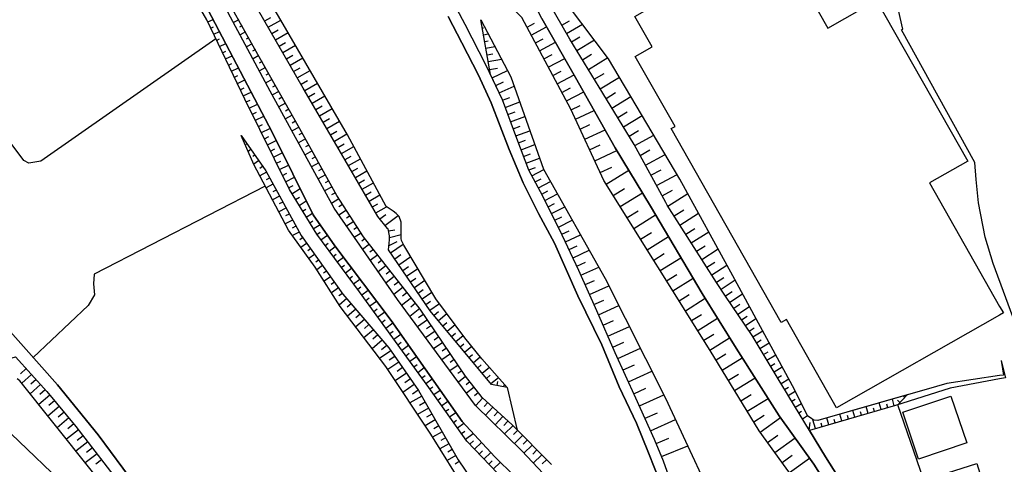
# Model space of a CAD drawing. Extents: x -10 to 410, y -24 to 273.
# Drawn here: x 210 to 300, y 182 to 223 of the extents above; entities that cross this region are included whole.
import ezdxf

# ---------------------------------------------------------------- set-up
doc = ezdxf.new("R2010")
doc.units = 0
for name, color, linetype in [('05_DM_LINE', 7, 'Continuous'), ('06_HOUSE_POLY', 160, 'Continuous'), ('08_ROAD_LINE', 3, 'Continuous'), ('09_ROAD_POLY', 5, 'Continuous'), ('13_KASEN_POLY', 253, 'Continuous')]:
    doc.layers.add(name, color=color, linetype=linetype)

msp = doc.modelspace()

# ---------------------------------------------------------------- linework, layer by layer
at = {"layer": '05_DM_LINE', "color": 253}
for p, q in [((227.603678, 222.852892), (228.088059, 223.087158)), ((230.437614, 223.044267), (229.972871, 222.790363)), ((230.742505, 222.50132), (230.507894, 222.372301)), ((232.812663, 222.942636), (233.382826, 223.270782)), ((233.142703, 222.372301), (234.283374, 223.024802)), ((252.607492, 222.915248), (252.652623, 222.926961)), ((256.812576, 222.364549), (257.508141, 222.735586)), ((259.992399, 222.552135), (260.68383, 222.946598)), ((260.412356, 221.809889), (261.886857, 222.657555)), ((227.873085, 222.290308), (228.126988, 222.411403)), ((228.148692, 221.727896), (228.668213, 221.977837)), ((231.047051, 221.954411), (230.568528, 221.684832)), ((233.472743, 221.794214), (234.043251, 222.126321)), ((233.802783, 221.220089), (234.947588, 221.88792)), ((252.717046, 222.302021), (252.837969, 222.321658)), ((252.828323, 221.684832), (253.262061, 221.763036)), ((257.187747, 221.657444), (258.607471, 222.415365)), ((228.418099, 221.16135), (228.687505, 221.294331)), ((228.687505, 220.6029), (229.248367, 220.872306)), ((231.347808, 221.407502), (231.103551, 221.270732)), ((231.652355, 220.860593), (231.158328, 220.587225)), ((234.132823, 220.645791), (234.707121, 220.981688)), ((234.463208, 220.071666), (235.617315, 220.735708)), ((252.937533, 221.071605), (253.25207, 221.12621)), ((257.572564, 220.942586), (258.293278, 221.321547)), ((257.963238, 220.212226), (259.418102, 220.989612)), ((260.867453, 221.036465), (261.632954, 221.50517)), ((261.363547, 220.231691), (262.972751, 221.216127)), ((228.957256, 220.036354), (229.248367, 220.177086)), ((231.957246, 220.317646), (231.703342, 220.177086)), ((234.797038, 219.489617), (235.377192, 219.825514)), ((253.043297, 220.454416), (253.87701, 220.6029)), ((253.152507, 219.841189), (253.668237, 219.930934)), ((258.357701, 219.46998), (259.097708, 219.864616)), ((261.877211, 219.387987), (262.722982, 219.899756)), ((229.22873, 219.477904), (229.828177, 219.762986)), ((229.502271, 218.911358), (229.808884, 219.059842)), ((232.261792, 219.770737), (231.748128, 219.481694)), ((232.568405, 219.22779), (232.308645, 219.075517)), ((235.132935, 218.911358), (236.287386, 219.579362)), ((253.262061, 219.22779), (254.488515, 219.442592)), ((258.758021, 218.719983), (260.258016, 219.520795)), ((262.42188, 218.49743), (264.197483, 219.587286)), ((229.773744, 218.344984), (230.408331, 218.649703)), ((232.877086, 218.680881), (232.337929, 218.376335)), ((233.1837, 218.137934), (232.908436, 217.981699)), ((235.462975, 218.329481), (236.046918, 218.665378)), ((235.797149, 217.751222), (236.962969, 218.419226)), ((253.39263, 218.49743), (254.123334, 218.622314)), ((253.61346, 217.751222), (255.027672, 218.415264)), ((259.162131, 217.962234), (259.922119, 218.364621)), ((259.578299, 217.1926), (261.117223, 218.016839)), ((262.963105, 217.6067), (263.853662, 218.149647)), ((230.04315, 217.786362), (230.367334, 217.942597)), ((230.312557, 217.219988), (230.988485, 217.544172)), ((233.49238, 217.591197), (232.927729, 217.274765)), ((236.136835, 217.165384), (236.716989, 217.50128)), ((236.472732, 216.579373), (237.63683, 217.263052)), ((253.94729, 217.032575), (254.662147, 217.372434)), ((263.502262, 216.727856), (265.267874, 217.805999)), ((230.582308, 216.657576), (230.927851, 216.825525)), ((230.857571, 216.094992), (231.568639, 216.434851)), ((233.796927, 217.05204), (233.512017, 216.888053)), ((234.107674, 216.505131), (233.52373, 216.176986)), ((236.812763, 216.001286), (237.392573, 216.341144)), ((254.267684, 216.352858), (255.632975, 216.989511)), ((259.992399, 216.411424), (260.773747, 216.825525)), ((260.418213, 215.622325), (261.998134, 216.46224)), ((264.043142, 215.852802), (264.918197, 216.387998)), ((231.126978, 215.532581), (231.492502, 215.712242)), ((231.402585, 214.969996), (232.142592, 215.337244)), ((234.412221, 215.962184), (234.11732, 215.790274)), ((234.722968, 215.415275), (234.11732, 215.075416)), ((237.15245, 215.419237), (238.312758, 216.102916)), ((254.572575, 215.704319), (255.242301, 215.950471)), ((254.818555, 215.036487), (256.148706, 215.532581)), ((264.572309, 214.977748), (266.312771, 216.040388)), ((231.683705, 214.411374), (232.058876, 214.594998)), ((235.027515, 214.872328), (234.722968, 214.700418)), ((237.49248, 214.84115), (238.07229, 215.181009)), ((237.832167, 214.263063), (238.992475, 214.934856)), ((255.062812, 214.376234), (255.722892, 214.622386)), ((260.84196, 214.817723), (261.668094, 215.196512)), ((261.23849, 213.954382), (262.957248, 214.751233)), ((265.103543, 214.110617), (265.966884, 214.641851)), ((231.957246, 213.852924), (232.722746, 214.227751)), ((232.232509, 213.29034), (232.623183, 213.481715)), ((235.337918, 214.325419), (234.717112, 213.977809)), ((235.642809, 213.786434), (235.328271, 213.606772)), ((238.168064, 213.681014), (238.748218, 214.020873)), ((238.508095, 213.102927), (239.662202, 213.782472)), ((255.302935, 213.719944), (256.617239, 214.204324)), ((261.658447, 213.059863), (262.552794, 213.477753)), ((265.627197, 213.251238), (267.347678, 214.301992)), ((232.508116, 212.727756), (233.297043, 213.11464)), ((235.953212, 213.239525), (235.312769, 212.887953)), ((236.252246, 212.692616), (235.933919, 212.516916)), ((238.847781, 212.524668), (239.422078, 212.860737)), ((239.183678, 211.946581), (240.338129, 212.622336)), ((255.543058, 213.071577), (256.197282, 213.309805)), ((255.783526, 212.426999), (257.078193, 212.899666)), ((262.088051, 212.126242), (263.953225, 212.997335)), ((266.148785, 212.395821), (267.002135, 212.919303)), ((230.832077, 212.212198), (230.783502, 212.177058)), ((231.193468, 211.696639), (231.113542, 211.645824)), ((232.783379, 212.165344), (233.1837, 212.364643)), ((233.058643, 211.606722), (233.867206, 212.001185)), ((236.55886, 212.145879), (235.908426, 211.786384)), ((239.517852, 211.376245), (240.088015, 211.712142)), ((256.023649, 211.786384), (256.66237, 212.032536)), ((266.662104, 211.544194), (268.412212, 212.501241)), ((231.546935, 211.180908), (231.297165, 211.01296)), ((233.33804, 211.04431), (233.73836, 211.247399)), ((233.613303, 210.485688), (234.422211, 210.888075)), ((237.158306, 211.052062), (236.507872, 210.692738)), ((236.857549, 211.595009), (236.533366, 211.419309)), ((239.842036, 210.817623), (240.966859, 211.466162)), ((256.26205, 211.157482), (257.523644, 211.638072)), ((256.502173, 210.536331), (257.123324, 210.774731)), ((262.537291, 211.161443), (263.508119, 211.610684)), ((263.007891, 210.145829), (265.037397, 211.087202)), ((267.148551, 210.649674), (268.037386, 211.141979)), ((231.902469, 210.669312), (231.728836, 210.544255)), ((232.258002, 210.157543), (231.808762, 209.841111)), ((233.886844, 209.927066), (234.29302, 210.126364)), ((237.761887, 209.954454), (237.103529, 209.591169)), ((237.463197, 210.505153), (237.132812, 210.321529)), ((240.162429, 210.262963), (240.71709, 210.579395)), ((240.478689, 209.716054), (241.572507, 210.344956)), ((256.738506, 209.927066), (257.963238, 210.391981)), ((267.642578, 209.747404), (269.45711, 210.73563)), ((232.617326, 209.641984), (232.357566, 209.46215)), ((232.963213, 209.122291), (232.357566, 208.790356)), ((234.162451, 209.360692), (234.982728, 209.766869)), ((234.437714, 208.80207), (234.847681, 209.005158)), ((238.0685, 209.411507), (237.732604, 209.227884)), ((240.793226, 209.177068), (241.332039, 209.485577)), ((241.107764, 208.63016), (242.168164, 209.247348)), ((256.966916, 209.32159), (257.572564, 209.552067)), ((257.261816, 208.76693), (258.338064, 209.352768)), ((263.508119, 209.075438), (264.578166, 209.571532)), ((264.062779, 208.001257), (266.123291, 209.28645)), ((268.148663, 208.825496), (269.072293, 209.329342)), ((233.261903, 208.575555), (232.953223, 208.407606)), ((234.712977, 208.239486), (235.537389, 208.645835)), ((238.367535, 208.860636), (237.697464, 208.4896)), ((238.672081, 208.317689), (238.33205, 208.130104)), ((241.418167, 208.091174), (241.943544, 208.395893)), ((241.732704, 207.552017), (242.761754, 208.145779)), ((257.558784, 208.216059), (258.103798, 208.513026)), ((257.853684, 207.665361), (258.957148, 208.262912)), ((268.662326, 207.888086), (270.537147, 208.911452)), ((233.56266, 208.024684), (232.943576, 207.684825)), ((233.85756, 207.477775), (233.547157, 207.305865)), ((234.988585, 207.681036), (235.402686, 207.888086)), ((235.302778, 207.141878), (236.058632, 207.602832)), ((238.972838, 207.77078), (238.29691, 207.395782)), ((239.277384, 207.220082), (238.937698, 207.036458)), ((242.046897, 207.013032), (242.552981, 207.305865)), ((258.152374, 207.106738), (258.717025, 207.395782)), ((264.703223, 206.977892), (265.728828, 207.614545)), ((265.338154, 205.966067), (267.363525, 207.231795)), ((269.178057, 206.942752), (270.123047, 207.454348)), ((234.158317, 206.931038), (233.52373, 206.579466)), ((234.457351, 206.380168), (234.136957, 206.204468)), ((235.626961, 206.606683), (235.982495, 206.821657)), ((235.953212, 206.071487), (236.617426, 206.481798)), ((239.597778, 206.684886), (238.922195, 206.247359)), ((242.357644, 206.470085), (243.357411, 207.04421)), ((258.447274, 206.532441), (259.603792, 207.122413)), ((269.703434, 206.001207), (271.517622, 207.157553)), ((234.758108, 205.829469), (234.107674, 205.477897)), ((236.277395, 205.540253), (236.588143, 205.731801)), ((239.943666, 206.165366), (239.588132, 205.934889)), ((240.283352, 205.641884), (239.588132, 205.192643)), ((242.672182, 205.930927), (243.162419, 206.216181)), ((242.988441, 205.391942), (243.966848, 205.954354)), ((258.748375, 205.942641), (259.338175, 206.239608)), ((259.058778, 205.337165), (260.261806, 205.950564)), ((265.966884, 204.954415), (266.972852, 205.587279)), ((270.261884, 205.122363), (271.142795, 205.680986)), ((235.357555, 204.735651), (234.693685, 204.372366)), ((235.058865, 205.28256), (234.728825, 205.102898)), ((236.607435, 205.00523), (237.177943, 205.356802)), ((236.933686, 204.470034), (237.222729, 204.649696)), ((240.623383, 205.114612), (240.283352, 204.895848)), ((240.96307, 204.59113), (240.302989, 204.161354)), ((243.357411, 204.829358), (243.886922, 205.235707)), ((243.818365, 204.227844), (245.023459, 205.149752)), ((259.367459, 204.719976), (259.988609, 205.036408)), ((259.693365, 204.091074), (260.94738, 204.735651)), ((266.588034, 203.966189), (268.578266, 205.204357)), ((270.802764, 204.270736), (272.50223, 205.356802)), ((235.658312, 204.184953), (235.322415, 204.001329)), ((235.957346, 203.638044), (235.353765, 203.305937)), ((237.257869, 203.942763), (237.873164, 204.317589)), ((237.582053, 203.407567), (237.886944, 203.63012)), ((241.302756, 204.067647), (240.978573, 203.856807)), ((244.148749, 203.739502), (244.716846, 203.829419)), ((260.007902, 203.430994), (260.672116, 203.739502)), ((267.203328, 202.981753), (268.183803, 203.59498)), ((271.328141, 203.446669), (272.152553, 203.969979)), ((271.838015, 202.649646), (273.427927, 203.66526)), ((236.283252, 203.10681), (236.023492, 202.919225)), ((237.957224, 202.907511), (238.543235, 203.341077)), ((241.642787, 203.544165), (241.01199, 203.137988)), ((242.00211, 203.032568), (241.703421, 202.802091)), ((244.187679, 202.395742), (244.92803, 202.770741)), ((244.222819, 203.122313), (245.29321, 203.411357)), ((260.332086, 202.747314), (261.707368, 203.391892)), ((267.808632, 202.012992), (269.74822, 203.227905)), ((236.648432, 202.595041), (236.133046, 202.227794)), ((237.01189, 202.091024), (236.752129, 201.907572)), ((238.33205, 202.407456), (238.617304, 202.614506)), ((238.703432, 201.899649), (239.261882, 202.317711)), ((242.386928, 202.540264), (241.761987, 202.052094)), ((242.773467, 202.04417), (242.443427, 201.790267)), ((244.332373, 201.747375), (245.492337, 202.540264)), ((260.667982, 202.024706), (261.38284, 202.364564)), ((261.01766, 201.286422), (262.502151, 201.981814)), ((272.328252, 201.880184), (273.097887, 202.372316)), ((272.802987, 201.137938), (274.29299, 202.087234)), ((237.37328, 201.579427), (236.863406, 201.21218)), ((237.73846, 201.07162), (237.48249, 200.891958)), ((239.078258, 201.399765), (239.357655, 201.610605)), ((239.453429, 200.89971), (240.017735, 201.321562)), ((243.158285, 201.556), (242.472711, 201.020805)), ((243.543102, 201.059907), (243.187568, 200.786366)), ((244.713056, 201.184791), (245.273573, 201.567714)), ((245.088227, 200.641844), (246.172054, 201.388052)), ((261.376983, 200.512998), (262.152474, 200.872321)), ((268.408423, 201.055945), (269.367193, 201.657458)), ((268.998223, 200.110611), (270.892681, 201.290384)), ((273.261873, 200.415329), (273.982587, 200.876283)), ((238.10364, 200.567603), (237.578263, 200.192604)), ((238.467098, 200.056006), (238.193557, 199.860669)), ((239.822399, 200.399654), (240.107652, 200.610666)), ((240.197569, 199.895809), (240.767733, 200.325412)), ((243.927919, 200.571564), (243.187568, 199.989516)), ((244.312736, 200.075471), (243.927919, 199.774714)), ((245.44755, 200.114572), (245.972928, 200.477858)), ((245.796883, 199.595052), (246.822488, 200.294234)), ((261.748364, 199.692721), (263.392708, 200.411367)), ((273.70319, 199.720109), (275.097765, 200.606704)), ((238.832278, 199.551988), (238.252124, 199.130136)), ((240.568606, 199.395753), (240.85765, 199.610555)), ((240.943433, 198.89587), (241.523587, 199.325473)), ((244.697553, 199.587128), (243.902425, 198.962188)), ((245.082026, 199.091035), (244.66827, 198.770813)), ((246.152417, 199.079321), (246.648511, 199.41918)), ((246.502094, 198.567725), (247.462931, 199.220053)), ((262.12698, 198.825418), (262.992388, 199.204378)), ((269.582167, 199.17699), (270.517855, 199.763)), ((270.162321, 198.255254), (272.002002, 199.407467)), ((274.133138, 199.044181), (274.808721, 199.477919)), ((274.562741, 198.407528), (275.838116, 199.262945)), ((239.193669, 199.040392), (238.892567, 198.821628)), ((239.558849, 198.532585), (238.922195, 198.07542)), ((241.318604, 198.395814), (241.607647, 198.610616)), ((241.687573, 197.891969), (242.287364, 198.325534)), ((245.466843, 198.602865), (244.613493, 197.934861)), ((246.857628, 198.051994), (247.318582, 198.364464)), ((262.517654, 197.930899), (264.308759, 198.716208)), ((274.966851, 197.794301), (275.578356, 198.204439)), ((239.921962, 198.024778), (239.591922, 197.786377)), ((240.322282, 197.544187), (239.636708, 196.954386)), ((242.052753, 197.3802), (242.357644, 197.606715)), ((242.418278, 196.876183), (243.043218, 197.325423)), ((246.238544, 197.614467), (245.341786, 196.915285)), ((245.853727, 198.106771), (245.41241, 197.766912)), ((247.207305, 197.532473), (248.103719, 198.145873)), ((247.558705, 197.016915), (247.992442, 197.30992)), ((262.922108, 197.012953), (263.841949, 197.41534)), ((270.728695, 197.34506), (271.636822, 197.915396)), ((271.297135, 196.442617), (273.103743, 197.571575)), ((275.357525, 197.216041), (276.52369, 197.997389)), ((240.732593, 197.07152), (240.367413, 196.763011)), ((241.137047, 196.595063), (240.382916, 195.950486)), ((242.783458, 196.372338), (243.103852, 196.602814)), ((247.007834, 196.630203), (246.087994, 195.911384)), ((246.623362, 197.126297), (246.168264, 196.770763)), ((247.912172, 196.501356), (248.793083, 197.10287)), ((263.337931, 196.071581), (265.222743, 196.907533)), ((275.732696, 196.657591), (276.287356, 197.03259)), ((276.087885, 196.126185), (277.15242, 196.837253)), ((241.947333, 195.645767), (241.137047, 194.950547)), ((241.543224, 196.122396), (241.15255, 195.786499)), ((243.152428, 195.86453), (243.797005, 196.329446)), ((243.517608, 195.356723), (243.847993, 195.594952)), ((247.707189, 195.594952), (246.783214, 194.977763)), ((247.357511, 196.114472), (246.883122, 195.79425)), ((248.308702, 196.016976), (248.7073, 196.352873)), ((248.7073, 195.536385), (249.482446, 196.180962)), ((263.767879, 195.10282), (264.732506, 195.532595)), ((271.857652, 195.536385), (272.76199, 196.102759)), ((272.421959, 194.637904), (274.228567, 195.766862)), ((276.433773, 195.606665), (276.943647, 195.946524)), ((276.78345, 195.087145), (277.752211, 195.735684)), ((242.761754, 194.696643), (241.892901, 193.954397)), ((242.35351, 195.16931), (241.937687, 194.809814)), ((243.883133, 194.852878), (244.543213, 195.325545)), ((244.252102, 194.345071), (244.578353, 194.579338)), ((248.408266, 194.559873), (247.523565, 193.966111)), ((248.058588, 195.079393), (247.603836, 194.774674)), ((249.10762, 195.055967), (249.482446, 195.364475)), ((249.50794, 194.575548), (250.232444, 195.177062)), ((264.203339, 194.114594), (266.183925, 194.989648)), ((277.127271, 194.567624), (277.58788, 194.876305)), ((277.472814, 194.044314), (278.373362, 194.587261)), ((243.572385, 193.747347), (242.652544, 192.954458)), ((243.168275, 194.220014), (242.716968, 193.837264)), ((244.617282, 193.841054), (245.25807, 194.305969)), ((248.752086, 194.040352), (248.328339, 193.751309)), ((249.90826, 194.094957), (250.257937, 194.387963)), ((250.302724, 193.614539), (250.982441, 194.177123)), ((272.988333, 193.735634), (273.886814, 194.302007)), ((273.547127, 192.837153), (275.347879, 193.962149)), ((277.793207, 193.513081), (278.232457, 193.774736)), ((244.357522, 192.774797), (243.328472, 192.059939)), ((243.978562, 193.27089), (243.502105, 192.864541)), ((244.982463, 193.329457), (245.302856, 193.559934)), ((245.353844, 192.825439), (245.978784, 193.282604)), ((249.10383, 193.520832), (248.267706, 192.96221)), ((249.453163, 193.005273), (249.046986, 192.731733)), ((250.703388, 193.130158), (251.033428, 193.407488)), ((251.103708, 192.64974), (251.757932, 193.196648)), ((264.65258, 193.10277), (265.668194, 193.55201)), ((265.117323, 192.067691), (267.183691, 193.005273)), ((278.117391, 192.977885), (278.972808, 193.489482)), ((244.716846, 192.263028), (244.213173, 191.911456)), ((245.716957, 192.321594), (246.02736, 192.54432)), ((246.082137, 191.817749), (246.693641, 192.255104)), ((249.80284, 192.485581), (249.011846, 191.954347)), ((250.148728, 191.96606), (249.7677, 191.712157)), ((251.501961, 192.169149), (251.828212, 192.442689)), ((251.902626, 191.692692), (252.537212, 192.219964)), ((274.10351, 191.93092), (275.011982, 192.485581)), ((274.662305, 191.012975), (276.498196, 192.130219)), ((278.443641, 192.442689), (278.857742, 192.692631)), ((278.761968, 191.907494), (279.568465, 192.391874)), ((211.002108, 191.141821), (210.467084, 190.665365)), ((245.07238, 191.747297), (244.068479, 191.052077)), ((245.427913, 191.231738), (244.922173, 190.880166)), ((246.453174, 191.30598), (246.752208, 191.524744)), ((246.818354, 190.802135), (247.412288, 191.231738)), ((250.49806, 191.450502), (249.758054, 190.950446)), ((252.302946, 191.212273), (252.62334, 191.48168)), ((252.703266, 190.731683), (253.363346, 191.274802)), ((265.597914, 191.016937), (266.652458, 191.497355)), ((279.088219, 191.372298), (279.478548, 191.606737)), ((279.412402, 190.837275), (280.1624, 191.290305)), ((211.478564, 190.610588), (210.582151, 189.805986)), ((211.892665, 190.145844), (211.433778, 189.731744)), ((245.783447, 190.71618), (244.761976, 190.013036)), ((246.136914, 190.200449), (245.62325, 189.845087)), ((247.183879, 190.294328), (247.478779, 190.505168)), ((247.546992, 189.79031), (248.127146, 190.212162)), ((250.847738, 190.930981), (250.488414, 190.692581)), ((251.197415, 190.415251), (250.537335, 189.89573)), ((253.103586, 190.251264), (253.43776, 190.532556)), ((253.502184, 189.770846), (254.193614, 190.341181)), ((266.088151, 189.942584), (268.232723, 190.919268)), ((275.232468, 190.087278), (276.15851, 190.649689)), ((275.802976, 189.149695), (277.67194, 190.290366)), ((279.732452, 190.302079), (280.097976, 190.520843)), ((280.058702, 189.766884), (280.761846, 190.192697)), ((212.312622, 189.680929), (211.363498, 188.825511)), ((212.738436, 189.2043), (212.248199, 188.766945)), ((246.498305, 189.68489), (245.457197, 188.966071)), ((246.857628, 189.16537), (246.332251, 188.806047)), ((247.912172, 189.282503), (248.203282, 189.485592)), ((248.277352, 188.770734), (248.853716, 189.180873)), ((251.588089, 189.919157), (251.248058, 189.657502)), ((251.972906, 189.430987), (251.283198, 188.891829)), ((254.082338, 189.594973), (254.148484, 189.954469)), ((254.697287, 189.481802), (254.742418, 189.72003)), ((255.002178, 189.427025), (255.922019, 185.505128)), ((266.588034, 188.844976), (267.678063, 189.345032)), ((280.377029, 189.231688), (280.722917, 189.434776)), ((213.162183, 188.704416), (212.142779, 187.852789)), ((247.178022, 188.614499), (246.103841, 188.001272)), ((248.63702, 188.262927), (248.921929, 188.466188)), ((252.357723, 188.942645), (252.008046, 188.661353)), ((252.752186, 188.454302), (252.117255, 187.763044)), ((267.092052, 187.731694), (269.332053, 188.735594)), ((276.377273, 188.204361), (277.322607, 188.782448)), ((276.962939, 187.251275), (278.867388, 188.415373)), ((280.70328, 188.696493), (281.353714, 189.087166)), ((281.027463, 188.161469), (281.32822, 188.341131)), ((290.408458, 187.739617), (290.232758, 188.352844)), ((290.927979, 188.052087), (290.703358, 188.266889)), ((291.357582, 188.505117), (291.277656, 188.649639)), ((214.023456, 187.677089), (212.978559, 186.805996)), ((213.591786, 188.196609), (213.072266, 187.766833)), ((247.797106, 187.532567), (246.796994, 186.954308)), ((247.488425, 188.071552), (246.966838, 187.774757)), ((249.0022, 187.751331), (249.568574, 188.157507)), ((249.36359, 187.247313), (249.6485, 187.446612)), ((253.21314, 188.036412), (252.88689, 187.680878)), ((253.672027, 187.610598), (253.011947, 186.88799)), ((281.347857, 187.626274), (281.912164, 187.966132)), ((288.007916, 187.044225), (287.828426, 187.665375)), ((288.607707, 187.219925), (288.51779, 187.532567)), ((289.207153, 187.391835), (289.033521, 188.012986)), ((289.808667, 187.567707), (289.722884, 187.876215)), ((214.898511, 186.626335), (213.832254, 185.735605)), ((214.457194, 187.157568), (213.933884, 186.716079)), ((248.107509, 186.98962), (247.627262, 186.712118)), ((249.722914, 186.735716), (250.293077, 187.137931)), ((254.13677, 187.192708), (253.797084, 186.821672)), ((254.597724, 186.766895), (253.902504, 186.012935)), ((267.603649, 186.594984), (268.732606, 187.106753)), ((268.113523, 185.462237), (270.386941, 186.485602)), ((277.547228, 186.286476), (278.511854, 186.876276)), ((278.152531, 185.321677), (280.008059, 186.657513)), ((281.67204, 187.091078), (281.933868, 187.247313)), ((281.998291, 186.556055), (282.466824, 186.841136)), ((283.207175, 185.657574), (282.967052, 186.469927)), ((284.40848, 186.005184), (284.222789, 186.641838)), ((285.007926, 186.177094), (284.912153, 186.497316)), ((285.607718, 186.352794), (285.422027, 186.981696)), ((286.207164, 186.524704), (286.117247, 186.841136)), ((286.808678, 186.696615), (286.627121, 187.325517)), ((287.408469, 186.872314), (287.318552, 187.184785)), ((215.341895, 186.095101), (214.808594, 185.64586)), ((248.418256, 186.446501), (247.488425, 185.911477)), ((248.732449, 185.907515), (248.283209, 185.64586)), ((250.088094, 186.227737), (250.367491, 186.427036)), ((250.447418, 185.71614), (251.037218, 186.137992)), ((255.058678, 186.345043), (254.703144, 185.954369)), ((255.511708, 185.919229), (254.757921, 185.169231)), ((282.623231, 185.520803), (282.716938, 186.20431)), ((283.808689, 185.829484), (283.712915, 186.149706)), ((215.783211, 185.54423), (214.668034, 184.692603)), ((216.213159, 184.985608), (215.658499, 184.567718)), ((249.043197, 185.360607), (248.171932, 184.864513)), ((249.3536, 184.821621), (248.927786, 184.575469)), ((250.808808, 185.204371), (251.136781, 185.434848)), ((251.171921, 184.696564), (251.892635, 185.204371)), ((255.953369, 185.47774), (255.578198, 185.102913)), ((256.392619, 185.032461), (255.652612, 184.290388)), ((268.623052, 184.302101), (269.78715, 184.78252)), ((278.818468, 184.395808), (279.742442, 185.05985)), ((279.482682, 183.469938), (281.332354, 184.801984)), ((216.636906, 184.434909), (215.543088, 183.594995)), ((217.05893, 183.891962), (216.511849, 183.477862)), ((249.66228, 184.274712), (248.832357, 183.802045)), ((251.578442, 184.219935), (251.902626, 184.532578)), ((252.008046, 183.770867), (252.648489, 184.380132)), ((256.832213, 184.587183), (256.467033, 184.219935)), ((257.277664, 184.145866), (256.533523, 183.407582)), ((269.113289, 183.106825), (271.507975, 184.087299)), ((217.472686, 183.352805), (216.398505, 182.524776)), ((250.283431, 183.192608), (249.492437, 182.739578)), ((249.972683, 183.735555), (249.568574, 183.501289)), ((252.437649, 183.317665), (252.752186, 183.622384)), ((252.873109, 182.864635), (253.492193, 183.462187)), ((257.716914, 183.700415), (257.337953, 183.325416)), ((258.15823, 183.255136), (257.386873, 182.489464)), ((280.148619, 182.551992), (281.06846, 183.216035)), ((280.812489, 181.630257), (282.652515, 182.95438)), ((217.882997, 182.809858), (217.35383, 182.407471)), ((250.607614, 182.657585), (250.232444, 182.407471)), ((253.303057, 182.411433), (253.61346, 182.704438)), ((253.732661, 181.962192), (254.367247, 182.567668)), ((258.597824, 182.809858), (258.203361, 182.427108))]:
    msp.add_line(p, q, dxfattribs=at)
for points in [[(281.802954, 140.888041), (280.037343, 142.30587), (279.183648, 143.606738), (278.137028, 145.165299), (273.793107, 153.051984), (271.207218, 157.505115), (268.283366, 162.552007), (268.172089, 164.18481), (263.713102, 169.431002), (257.632853, 177.876309), (251.308691, 184.501227), (247.822255, 189.41135), (241.48259, 198.165337), (237.572407, 203.427032), (235.072301, 207.516877), (231.002265, 215.794236), (227.517896, 223.032553), (224.142735, 228.895761), (219.043305, 236.770733), (214.043094, 245.024665), (210.765774, 249.647122)], [(281.802954, 140.888041), (278.707191, 147.552062), (273.482704, 156.649698), (267.812766, 165.763009), (262.687842, 172.790314), (257.472656, 179.524787), (253.857718, 183.0598), (250.873231, 186.317654), (249.43766, 188.345093), (244.383016, 195.556022), (239.217095, 202.376278), (237.257869, 205.200567), (233.512017, 212.712253), (226.626994, 225.888021), (214.453404, 245.852866), (211.859937, 249.647122)], [(292.463113, 125.220091), (288.857476, 130.934816), (287.043289, 134.399721), (285.023774, 138.899704), (280.19754, 149.44652), (274.228567, 158.845085), (269.447464, 167.70053), (259.252048, 180.497338), (256.328196, 183.626345), (252.103819, 187.774757), (244.947323, 197.45048), (239.158529, 205.809832), (233.328394, 216.53252), (227.867228, 226.720011), (221.53721, 236.837223), (212.759106, 249.647122)], [(255.002178, 189.427025), (253.568674, 189.692642), (247.953168, 196.442617), (244.152539, 202.005241), (244.228676, 202.907511), (244.222819, 203.294223), (244.123256, 203.919336), (244.033339, 203.946552), (243.172065, 205.067586), (239.632918, 211.169195), (236.341819, 216.80985), (231.568639, 225.102884), (227.591965, 230.427106), (223.787202, 236.466187), (219.558691, 242.712145), (215.943408, 247.739572), (214.666311, 249.647122)], [(255.002178, 189.427025), (252.687763, 192.036513), (251.132992, 193.970072), (248.472689, 197.532473), (245.55297, 202.427093), (245.33214, 202.872371), (245.302856, 203.052033), (245.29321, 203.5247), (245.287354, 203.946552), (245.302856, 204.544276), (245.11751, 205.052083), (244.841903, 205.341127), (244.572496, 205.544215), (243.937565, 205.981742), (240.38705, 212.536381), (234.29302, 223.012916), (230.386971, 229.680899), (224.312579, 238.962158), (217.043083, 248.270806), (216.101194, 249.647122)], [(292.877214, 148.774726), (292.99228, 151.989517), (292.943359, 154.352852), (292.543039, 155.876274), (289.502053, 162.649676), (286.482427, 170.716195), (283.457289, 177.12235), (281.95316, 180.044307), (278.062614, 185.450524), (273.568487, 192.809937), (263.841949, 208.352829), (260.808887, 214.888003), (256.33233, 223.26303), (253.02745, 226.700547), (246.822488, 230.71615), (245.912294, 232.388055), (243.546891, 236.934892), (240.523475, 242.469954), (238.216984, 246.677105), (236.83619, 249.647122)], [(291.572556, 188.735594), (283.412158, 186.407571), (283.052835, 186.419284), (282.857498, 186.544169), (282.472681, 186.829423), (281.273443, 189.247363), (275.642779, 199.614517), (270.802764, 208.466173), (264.277409, 219.481694), (259.303035, 226.091109), (258.933721, 226.931023), (258.777658, 228.513011), (258.927865, 229.446632), (259.277542, 230.235731), (259.603792, 230.895812), (260.472645, 232.391844), (266.898438, 240.321593), (274.02255, 249.647122)], [(300.17806, 191.880105), (300.386833, 190.555983), (300.043012, 190.501206), (295.228836, 189.782559), (294.283502, 189.505229), (283.412158, 186.407571), (283.052835, 186.419284), (282.857498, 186.544169), (282.472681, 186.829423), (281.273443, 189.247363), (275.642779, 199.614517), (270.802764, 208.466173), (264.277409, 219.481694), (259.303035, 226.091109), (258.933721, 226.931023), (258.777658, 228.513011), (258.927865, 229.446632), (259.277542, 230.235731), (259.603792, 230.895812), (260.472645, 232.391844), (266.898438, 240.321593), (274.02255, 249.647122)], [(302.937581, 191.325445), (299.443566, 200.751226), (298.707349, 203.165377), (298.107558, 206.305926), (297.902574, 208.427071), (297.783374, 210.005097), (291.082319, 222.126321), (291.193595, 222.180926), (290.478738, 225.305972), (290.262042, 227.360627), (290.262042, 228.950538), (290.273755, 230.497386), (290.318541, 231.806006), (290.262042, 234.005183), (289.537193, 244.76301), (289.682576, 249.647122)], [(259.037419, 182.372331), (255.447285, 185.989509), (252.697409, 188.505117), (251.168132, 190.454352), (247.047108, 196.579388), (241.863618, 203.204479), (239.412432, 206.977892), (235.882932, 213.364582), (232.197369, 219.880119), (228.447382, 226.622343)], [(291.572556, 188.735594), (290.732642, 187.841075), (290.508021, 187.766833), (282.637012, 185.489625), (280.767703, 188.587283), (280.537226, 188.970033), (279.783439, 190.216124), (277.402534, 194.161447), (274.918275, 197.872332), (274.152431, 199.016965), (269.642801, 206.095086), (269.508097, 206.341066), (266.613528, 211.630149), (263.738596, 216.345106), (260.716903, 221.282617), (258.037307, 225.970014)], [(282.637012, 185.489625), (280.767703, 188.587283), (280.537226, 188.970033), (279.783439, 190.216124), (277.402534, 194.161447), (274.918275, 197.872332), (274.152431, 199.016965), (269.642801, 206.095086), (269.508097, 206.341066), (266.613528, 211.630149), (263.738596, 216.345106), (260.716903, 221.282617), (258.037307, 225.970014)], [(252.582343, 223.05598), (255.338075, 217.829426), (258.312571, 209.399794), (263.972862, 199.38025), (269.48846, 188.430876), (275.187682, 176.169264), (279.043088, 168.266904), (283.957172, 159.966119), (288.492296, 151.821568), (288.787196, 150.880196), (289.242293, 150.204441), (291.478505, 145.126198), (292.488607, 140.454476), (292.828293, 137.966083), (292.95714, 132.696638)], [(292.95714, 132.696638), (291.873313, 138.805998), (289.502053, 146.227767), (282.478537, 155.62237), (282.217055, 156.126215), (280.002203, 159.794208), (277.523456, 164.399784), (275.363382, 168.126344), (273.627053, 171.309785), (272.197339, 174.567639), (270.418292, 179.516863), (269.283477, 182.684801), (268.472846, 184.665386), (266.767868, 188.450513), (264.886846, 192.575498), (263.183936, 196.419191), (261.562674, 200.122324), (259.797062, 203.880234), (258.037307, 207.325502), (256.972773, 209.305915), (255.867242, 212.184809), (254.562584, 215.719994), (253.467044, 218.051979), (252.582343, 223.05598)], [(284.14872, 180.676999), (283.043188, 182.411433), (279.873356, 186.837174), (275.933889, 193.016987), (272.828136, 198.013064), (268.107666, 206.001207), (264.886846, 211.337143), (261.258127, 217.770859), (258.177867, 223.165362)], [(228.347819, 221.302082), (212.338116, 210.114479), (211.222938, 209.934817), (210.79299, 210.192683), (205.822407, 216.786423)], [(230.658445, 212.466101), (232.908436, 209.21996), (236.136835, 203.309899), (239.967093, 197.966211), (244.172176, 193.052127), (246.877265, 189.137981), (250.511841, 182.790393), (254.597724, 176.747351), (256.033295, 174.739549), (257.927753, 171.720095), (259.597936, 169.040328), (262.123191, 165.661378), (264.107566, 162.587147), (266.261784, 159.14188), (268.648546, 155.216193), (270.027618, 152.755189), (270.812755, 151.352863), (272.97283, 147.481782), (274.671951, 144.036342), (274.722938, 143.907495)], [(274.722938, 143.907495), (270.877178, 149.532475), (266.392697, 156.239559), (261.808653, 163.70043), (258.613327, 168.727858), (255.232655, 173.872419), (251.261838, 179.891862), (248.002089, 185.145805), (243.883133, 191.329407), (239.713189, 196.837253), (237.433914, 200.419291), (234.988585, 203.809782), (231.822542, 209.809932), (230.658445, 212.466101)], [(232.86744, 207.829347), (217.222917, 199.766962), (217.148503, 198.907583), (217.23842, 197.876294), (216.648619, 196.926998), (211.642896, 192.149684)], [(218.4883, 176.66932), (205.853757, 188.735594), (204.193566, 189.692642), (203.058751, 190.126207), (201.662109, 190.735645), (189.443561, 193.700494), (185.863418, 194.227766), (183.158329, 194.227766), (180.892662, 193.966111), (174.863401, 190.649689), (172.507989, 189.520732), (169.9786, 189.255115), (161.088014, 187.802146)], [(210.023701, 192.231677), (212.892776, 189.036523), (215.543088, 185.860662), (221.283306, 178.399791), (223.716922, 175.137975), (228.703353, 168.696507), (229.732747, 167.430952), (229.652477, 167.102806)], [(300.17806, 191.880105), (300.591816, 190.306041), (300.043012, 190.200449), (295.527525, 189.360707), (290.508021, 187.766833), (282.637012, 185.489625)], [(229.652477, 167.102806), (229.171886, 167.013062), (227.812796, 167.07938), (226.47851, 169.665268), (220.088203, 177.911449), (210.408518, 190.024749), (210.172184, 190.196487)], [(291.062682, 177.602768), (292.043156, 177.888022), (292.793153, 178.106786), (291.898462, 180.555904), (293.07255, 181.024782), (290.732642, 187.841075)]]:
    msp.add_lwpolyline(points, dxfattribs=at)
at = {"layer": '06_HOUSE_POLY', "color": 255}
for points in [[(285.115413, 187.567707), (280.535503, 195.630092), (280.07455, 195.372399), (270.010048, 213.098965), (270.349734, 213.294302), (266.715158, 219.692706), (268.250293, 220.56776), (266.660381, 223.364488), (278.070538, 229.845058), (278.664128, 228.802055), (280.164122, 229.657472), (284.344057, 222.290308), (288.785474, 224.809878), (297.125016, 210.126364), (293.625144, 208.141989), (300.045079, 196.829329), (300.384766, 196.235739), (300.045079, 196.040403), (285.115413, 187.567707)], [(292.635023, 182.864635), (291.195318, 187.145855), (295.594016, 188.626213), (297.035444, 184.344992), (292.635023, 182.864635)], [(296.039122, 179.270711), (295.285335, 181.606831), (297.945638, 182.466037), (298.705282, 180.130263), (296.039122, 179.270711)]]:
    msp.add_lwpolyline(points, close=True, dxfattribs=at)
at = {"layer": '08_ROAD_LINE', "color": 253}
for points in [[(169.238421, 233.497375), (184.027527, 219.50512), (191.642738, 212.239586), (196.922002, 206.76688), (204.978703, 197.860619), (208.683903, 193.727882), (208.613623, 193.192687), (209.273703, 192.114544), (209.418053, 192.036513), (210.023701, 192.231677), (212.892776, 189.036523), (215.543088, 185.860662), (221.283306, 178.399791), (223.716922, 175.137975), (228.703353, 168.696507), (229.732747, 167.430952)], [(286.363572, 177.091172), (284.14872, 180.676999), (283.043188, 182.411433), (279.873356, 186.837174), (275.933889, 193.016987), (272.828136, 198.013064), (268.107666, 206.001207), (264.886846, 211.337143), (261.258127, 217.770859), (258.177867, 223.165362), (256.92213, 225.591054), (256.822567, 225.790352), (256.597947, 226.430968), (256.482536, 228.450483), (256.558672, 230.485673), (256.828423, 231.790331)], [(282.478537, 155.62237), (282.217055, 156.126215), (280.002203, 159.794208), (277.523456, 164.399784), (275.363382, 168.126344), (273.627053, 171.309785), (272.197339, 174.567639), (270.418292, 179.516863), (269.283477, 182.684801), (268.472846, 184.665386), (266.767868, 188.450513), (264.886846, 192.575498), (263.183936, 196.419191), (261.562674, 200.122324), (259.797062, 203.880234), (258.037307, 207.325502), (256.972773, 209.305915), (255.867242, 212.184809), (254.562584, 215.719994), (253.088083, 218.860715), (251.158485, 222.614491), (248.591889, 227.47776)], [(282.637012, 185.489625), (280.767703, 188.587283), (280.537226, 188.970033), (279.783439, 190.216124), (277.402534, 194.161447), (274.918275, 197.872332), (274.152431, 199.016965), (269.642801, 206.095086), (269.508097, 206.341066), (266.613528, 211.630149), (263.738596, 216.345106), (260.716903, 221.282617), (258.037307, 225.970014)], [(281.55284, 154.864621), (281.402634, 155.157454), (279.527469, 158.630111), (277.11349, 162.696529), (275.322385, 166.024664), (272.71307, 170.911359), (271.283355, 174.165252), (270.707335, 175.911399), (270.412435, 176.794204), (269.072293, 180.524726), (267.912329, 183.442722), (266.812655, 186.149706), (265.2286, 189.485592), (263.662115, 193.329457), (261.4669, 197.794301), (259.328185, 202.602793), (257.857473, 205.341127), (256.443606, 208.138028), (255.168232, 211.192622), (253.54318, 215.462128), (252.357723, 217.977737), (250.832235, 220.942586), (249.592, 223.341062)], [(197.883012, 207.31775), (207.377178, 196.946635), (213.857747, 189.661464), (217.58224, 185.0912), (222.097727, 178.977878), (225.023646, 175.137975), (229.52363, 169.28648), (234.712977, 162.852764), (241.467087, 154.192655), (253.193503, 138.489566), (256.052932, 134.559918), (258.547182, 131.364591), (258.777658, 131.149618), (258.902371, 131.102764), (259.052922, 131.102764), (259.467022, 131.309814), (261.197493, 132.575543), (266.613528, 136.302102), (270.113401, 138.255127), (272.687576, 139.544282), (274.422182, 140.255177), (275.957316, 140.559896)], [(282.637012, 185.489625), (284.103589, 183.071513), (285.207053, 181.329328), (287.421905, 177.74729), (287.902496, 176.962153)]]:
    msp.add_lwpolyline(points, dxfattribs=at)
at = {"layer": '09_ROAD_POLY', "color": 7}
for points in [[(270.418292, 179.516863), (269.283477, 182.684801), (268.472846, 184.665386), (266.767868, 188.450513), (264.886846, 192.575498), (263.183936, 196.419191), (261.562674, 200.122324), (259.797062, 203.880234), (258.037307, 207.325502), (256.972773, 209.305915), (255.867242, 212.184809), (254.562584, 215.719994), (253.088083, 218.860715), (251.158485, 222.614491), (248.591889, 227.47776)], [(285.207053, 181.329328), (284.103589, 183.071513), (282.637012, 185.489625), (280.767703, 188.587283), (280.537226, 188.970033), (279.783439, 190.216124), (277.402534, 194.161447), (274.918275, 197.872332), (274.152431, 199.016965), (269.642801, 206.095086), (269.508097, 206.341066), (266.613528, 211.630149), (263.738596, 216.345106), (260.716903, 221.282617), (258.037307, 225.970014)], [(249.592, 223.341062), (250.832235, 220.942586), (252.357723, 217.977737), (253.54318, 215.462128), (255.168232, 211.192622), (256.443606, 208.138028), (257.857473, 205.341127), (259.328185, 202.602793), (261.4669, 197.794301), (263.662115, 193.329457), (265.2286, 189.485592), (266.812655, 186.149706), (267.912329, 183.442722), (269.072293, 180.524726)], [(258.177867, 223.165362), (261.258127, 217.770859), (264.886846, 211.337143), (268.107666, 206.001207), (272.828136, 198.013064), (275.933889, 193.016987), (279.873356, 186.837174), (283.043188, 182.411433), (284.14872, 180.676999)], [(222.097727, 178.977878), (217.58224, 185.0912), (213.857747, 189.661464), (207.377178, 196.946635)], [(210.023701, 192.231677), (212.892776, 189.036523), (215.543088, 185.860662), (221.283306, 178.399791), (223.716922, 175.137975), (228.703353, 168.696507), (229.732747, 167.430952), (232.158439, 164.376185), (236.422089, 158.837161), (237.44356, 157.505115), (240.332273, 153.763052), (252.722903, 137.220048), (255.248158, 133.946518), (257.457153, 130.735689), (257.517787, 130.536391), (257.502284, 130.387907), (257.443373, 130.239596), (255.142738, 128.684824), (253.02745, 127.110588), (245.947434, 122.18479)]]:
    msp.add_lwpolyline(points, dxfattribs=at)
at = {"layer": '13_KASEN_POLY', "color": 7}
for points in [[(294.713105, 123.391951), (293.07255, 124.727787), (292.463113, 125.220091), (288.857476, 130.934816), (287.043289, 134.399721), (285.023774, 138.899704), (280.19754, 149.44652), (274.228567, 158.845085), (269.447464, 167.70053), (259.252048, 180.497338), (256.328196, 183.626345), (252.103819, 187.774757), (244.947323, 197.45048), (239.158529, 205.809832), (233.328394, 216.53252), (227.867228, 226.720011)], [(226.626994, 225.888021), (233.512017, 212.712253), (237.257869, 205.200567), (239.217095, 202.376278), (244.383016, 195.556022), (249.43766, 188.345093), (250.873231, 186.317654), (253.857718, 183.0598), (257.472656, 179.524787), (262.687842, 172.790314), (267.812766, 165.763009), (273.482704, 156.649698), (278.707191, 147.552062), (281.95316, 140.567647), (285.36346, 133.98562), (290.742288, 124.317649), (291.027542, 123.860484), (292.058659, 122.196503)]]:
    msp.add_lwpolyline(points, dxfattribs=at)

doc.saveas('drawing.dxf')
